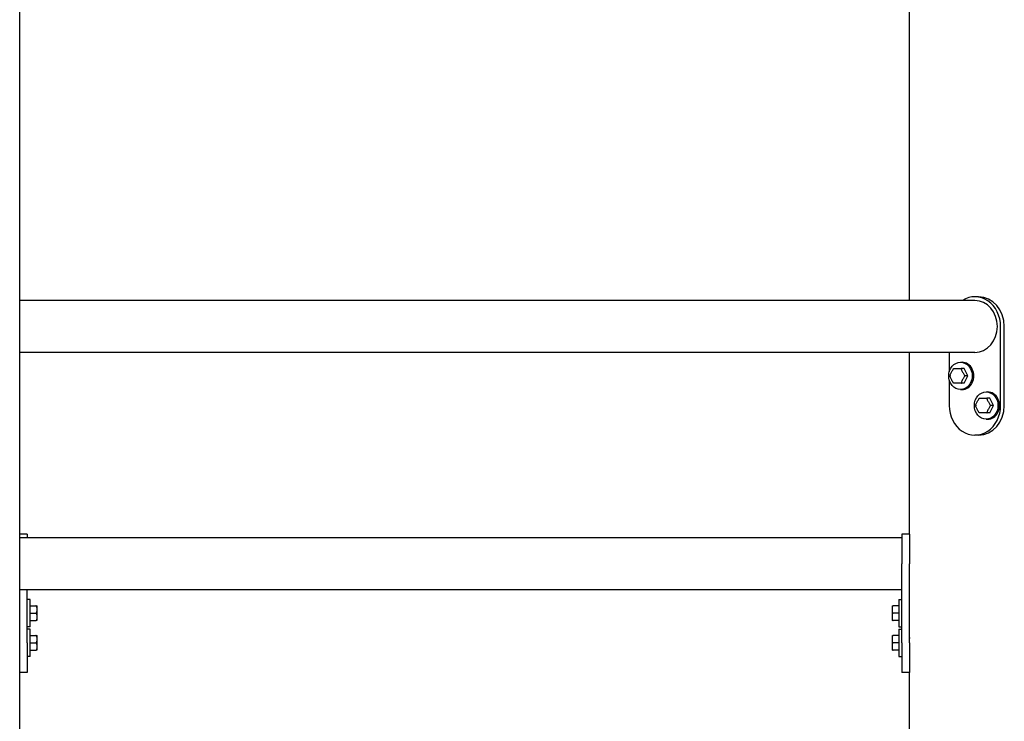
# Model space of a CAD drawing. Extents: x 0 to 1056, y 0 to 842.
# Drawn here: x 431 to 456, y 337 to 355 of the extents above; entities that cross this region are included whole.
import ezdxf

# ---------------------------------------------------------------- set-up
doc = ezdxf.new("R2010")
doc.units = 0
doc.header["$LTSCALE"] = 32
doc.header["$MEASUREMENT"] = 0
doc.layers.add('Visible (ANSI)', color=7, linetype='CONTINUOUS', lineweight=30)

msp = doc.modelspace()

# ---------------------------------------------------------------- linework, layer by layer
at = {"layer": 'Visible (ANSI)'}
for p, q in [((431.045, 324.324), (431.045, 424.365)), ((453.545, 347.542), (453.545, 356.136)), ((453.545, 341.636), (453.545, 346.23)), ((453.545, 335.542), (453.545, 338.136))]:
    msp.add_line(p, q, dxfattribs=at)
at = {"layer": 'Visible (ANSI)', "color": 7}
for p, q in [((455.295, 347.636), (455.201, 347.636)), ((455.201, 347.542), (431.045, 347.542)), ((455.851, 344.886), (455.851, 346.886)), ((455.944, 344.886), (455.944, 346.886)), ((455.201, 346.23), (431.045, 346.23)), ((454.552, 346.23), (454.552, 345.737)), ((454.836, 345.98), (454.876, 345.98)), ((454.93, 345.824), (454.86, 345.824)), ((455.024, 345.636), (454.93, 345.824)), ((454.93, 345.449), (455.024, 345.636)), ((455.024, 345.636), (454.954, 345.636)), ((454.552, 345.535), (454.552, 344.886)), ((454.93, 345.449), (454.86, 345.449)), ((454.836, 345.292), (454.876, 345.292)), ((455.486, 345.23), (455.526, 345.23)), ((455.58, 345.074), (455.509, 345.074)), ((455.673, 344.886), (455.58, 345.074)), ((455.58, 344.699), (455.673, 344.886)), ((455.673, 344.886), (455.603, 344.886)), ((455.58, 344.699), (455.509, 344.699)), ((455.486, 344.542), (455.526, 344.542)), ((455.295, 344.136), (455.201, 344.136)), ((431.232, 341.636), (431.045, 341.636)), ((431.232, 341.636), (431.232, 341.542)), ((453.357, 341.636), (453.357, 340.886)), ((453.545, 341.636), (453.357, 341.636)), ((453.545, 341.636), (453.545, 340.886)), ((453.357, 341.542), (431.045, 341.542)), ((453.357, 338.886), (453.357, 340.886)), ((453.545, 338.886), (453.545, 340.886)), ((453.357, 340.23), (431.045, 340.23)), ((431.232, 338.886), (431.232, 340.23)), ((431.312, 339.98), (431.232, 339.98)), ((431.312, 339.292), (431.312, 339.98)), ((453.277, 339.98), (453.277, 339.292)), ((453.277, 339.98), (453.357, 339.98)), ((431.312, 339.824), (431.453, 339.824)), ((431.312, 339.636), (431.453, 339.636)), ((431.484, 339.451), (431.484, 339.821)), ((453.106, 339.821), (453.106, 339.451)), ((453.277, 339.824), (453.137, 339.824)), ((453.277, 339.636), (453.137, 339.636)), ((431.312, 339.449), (431.453, 339.449)), ((453.277, 339.449), (453.137, 339.449)), ((431.312, 339.292), (431.232, 339.292)), ((431.312, 339.23), (431.232, 339.23)), ((431.312, 338.542), (431.312, 339.23)), ((453.277, 339.292), (453.357, 339.292)), ((453.277, 339.23), (453.277, 338.542)), ((453.277, 339.23), (453.357, 339.23)), ((431.232, 338.886), (431.232, 338.136)), ((431.312, 339.074), (431.453, 339.074)), ((431.312, 338.886), (431.453, 338.886)), ((431.484, 338.701), (431.484, 339.071)), ((453.106, 339.071), (453.106, 338.701)), ((453.277, 339.074), (453.137, 339.074)), ((453.277, 338.886), (453.137, 338.886)), ((453.357, 338.886), (453.357, 338.136)), ((453.545, 339.011), (453.565, 339.011)), ((453.545, 338.886), (453.545, 338.136)), ((431.312, 338.699), (431.453, 338.699)), ((453.277, 338.699), (453.137, 338.699)), ((453.545, 338.761), (453.565, 338.761)), ((431.312, 338.542), (431.232, 338.542)), ((453.277, 338.542), (453.357, 338.542)), ((431.232, 338.136), (431.045, 338.136)), ((453.545, 338.136), (453.357, 338.136))]:
    msp.add_line(p, q, dxfattribs=at)
for centre, start, end in [((431.453, 339.821), 0, 4.1172), ((453.137, 339.821), 175.8828, 180), ((431.453, 339.451), 355.8828, 0), ((453.137, 339.451), 180, 184.1172), ((431.453, 339.071), 0, 4.1172), ((453.137, 339.071), 175.8828, 180), ((431.453, 338.701), 355.8828, 0), ((453.137, 338.701), 180, 184.1172)]:
    msp.add_arc(centre, 0.0312, start, end, dxfattribs=at)
for centre, major_axis, start_param, end_param in [((455.201, 346.886), (0, 0.75), 4.712389, 6.788546), ((455.295, 346.886), (0, 0.75), 4.712389, 6.283185), ((455.201, 346.886), (0, 0.656), 3.141593, 6.283185), ((454.876, 345.636), (0, -0.344), 0, 3.141593), ((455.526, 344.886), (0, -0.344), 0, 3.141593), ((455.201, 344.886), (0, -0.75), 4.712389, 7.853982), ((455.295, 344.886), (0, -0.75), 0, 1.570796)]:
    msp.add_ellipse(centre, major_axis=major_axis, ratio=0.866025, start_param=start_param, end_param=end_param, dxfattribs=at)
for centre in [(454.836, 345.636), (455.486, 344.886)]:
    msp.add_ellipse(centre, major_axis=(0, -0.344), ratio=0.866025, dxfattribs=at)
for points, knots in [([(454.574, 345.644), (454.574, 345.644), (454.574, 345.644), (454.575, 345.648), (454.576, 345.654), (454.581, 345.669), (454.586, 345.681), (454.598, 345.706), (454.604, 345.718), (454.616, 345.741), (454.622, 345.754), (454.635, 345.778), (454.642, 345.79), (454.652, 345.806), (454.656, 345.812), (454.662, 345.818), (454.665, 345.82), (454.667, 345.821)], [0.3342854, 0.3342854, 0.3342854, 0.3342854, 0.3363424, 0.3363424, 0.380794, 0.380794, 0.4804834, 0.4804834, 0.5801728, 0.5801728, 0.6798622, 0.6798622, 0.7795515, 0.7795515, 0.8240032, 0.8240032, 0.8478449, 0.8478449, 0.8478449, 0.8478449]), ([(454.574, 345.644), (454.574, 345.643), (454.574, 345.642), (454.574, 345.64), (454.574, 345.639), (454.574, 345.637), (454.574, 345.636), (454.574, 345.634), (454.574, 345.633), (454.574, 345.631), (454.574, 345.63), (454.574, 345.629)], [4.67718957, 4.67718957, 4.67718957, 4.67718957, 4.69126934, 4.69126934, 4.7053491, 4.7053491, 4.71942886, 4.71942886, 4.73350863, 4.73350863, 4.74758839, 4.74758839, 4.74758839, 4.74758839]), ([(454.667, 345.451), (454.665, 345.452), (454.662, 345.454), (454.656, 345.461), (454.652, 345.466), (454.642, 345.482), (454.635, 345.494), (454.622, 345.519), (454.616, 345.531), (454.604, 345.554), (454.598, 345.566), (454.586, 345.591), (454.581, 345.603), (454.576, 345.619), (454.575, 345.624), (454.574, 345.628), (454.574, 345.628), (454.574, 345.629)], [0.3125007, 0.3125007, 0.3125007, 0.3125007, 0.3363424, 0.3363424, 0.380794, 0.380794, 0.4804834, 0.4804834, 0.5801728, 0.5801728, 0.6798622, 0.6798622, 0.7795515, 0.7795515, 0.8240032, 0.8240032, 0.8260601, 0.8260601, 0.8260601, 0.8260601]), ([(454.67, 345.824), (454.67, 345.823), (454.67, 345.823), (454.669, 345.823), (454.669, 345.823), (454.669, 345.823), (454.668, 345.822), (454.668, 345.822), (454.668, 345.822), (454.667, 345.822), (454.667, 345.821), (454.667, 345.821)], [3.65555789, 3.65555789, 3.65555789, 3.65555789, 3.65954257, 3.65954257, 3.66352726, 3.66352726, 3.66751194, 3.66751194, 3.67149663, 3.67149663, 3.67548131, 3.67548131, 3.67548131, 3.67548131]), ([(454.67, 345.824), (454.67, 345.824), (454.671, 345.824), (454.674, 345.824), (454.679, 345.824), (454.691, 345.824), (454.703, 345.824), (454.727, 345.824), (454.739, 345.824), (454.762, 345.824), (454.774, 345.824), (454.8, 345.824), (454.812, 345.824), (454.831, 345.824), (454.838, 345.824), (454.847, 345.824), (454.851, 345.824), (454.856, 345.824), (454.859, 345.824), (454.86, 345.824)], [0.3117089, 0.3117089, 0.3117089, 0.3117089, 0.3363424, 0.3363424, 0.380794, 0.380794, 0.4804834, 0.4804834, 0.5801728, 0.5801728, 0.6798622, 0.6798622, 0.7795515, 0.7795515, 0.8240032, 0.8240032, 0.8506839, 0.8506839, 0.8702592, 0.8702592, 0.8702592, 0.8702592]), ([(454.86, 345.824), (454.859, 345.824), (454.857, 345.823), (454.856, 345.82), (454.856, 345.818), (454.856, 345.812), (454.857, 345.806), (454.862, 345.79), (454.868, 345.778), (454.879, 345.754), (454.885, 345.741), (454.897, 345.718), (454.903, 345.706), (454.916, 345.681), (454.923, 345.669), (454.934, 345.654), (454.938, 345.648), (454.944, 345.642), (454.947, 345.639), (454.95, 345.637), (454.952, 345.636), (454.954, 345.636)], [0.2900864, 0.2900864, 0.2900864, 0.2900864, 0.3096617, 0.3096617, 0.3363424, 0.3363424, 0.380794, 0.380794, 0.4804834, 0.4804834, 0.5801728, 0.5801728, 0.6798622, 0.6798622, 0.7795515, 0.7795515, 0.8240032, 0.8240032, 0.8506839, 0.8506839, 0.8702592, 0.8702592, 0.8702592, 0.8702592]), ([(454.954, 345.636), (454.952, 345.636), (454.95, 345.635), (454.947, 345.633), (454.944, 345.63), (454.938, 345.624), (454.934, 345.619), (454.923, 345.603), (454.916, 345.591), (454.903, 345.566), (454.897, 345.554), (454.885, 345.531), (454.879, 345.519), (454.868, 345.494), (454.862, 345.482), (454.857, 345.466), (454.856, 345.461), (454.856, 345.454), (454.856, 345.452), (454.857, 345.449), (454.859, 345.449), (454.86, 345.449)], [0.2900864, 0.2900864, 0.2900864, 0.2900864, 0.3096617, 0.3096617, 0.3363424, 0.3363424, 0.380794, 0.380794, 0.4804834, 0.4804834, 0.5801728, 0.5801728, 0.6798622, 0.6798622, 0.7795515, 0.7795515, 0.8240032, 0.8240032, 0.8506838, 0.8506838, 0.8702592, 0.8702592, 0.8702592, 0.8702592]), ([(454.667, 345.451), (454.667, 345.451), (454.667, 345.45), (454.668, 345.45), (454.668, 345.45), (454.668, 345.45), (454.669, 345.45), (454.669, 345.449), (454.669, 345.449), (454.67, 345.449), (454.67, 345.449), (454.67, 345.449)], [5.74929665, 5.74929665, 5.74929665, 5.74929665, 5.75328133, 5.75328133, 5.75726602, 5.75726602, 5.7612507, 5.7612507, 5.76523539, 5.76523539, 5.76922007, 5.76922007, 5.76922007, 5.76922007]), ([(454.86, 345.449), (454.859, 345.449), (454.856, 345.449), (454.851, 345.449), (454.847, 345.449), (454.838, 345.449), (454.831, 345.449), (454.812, 345.449), (454.8, 345.449), (454.774, 345.449), (454.762, 345.449), (454.739, 345.449), (454.727, 345.449), (454.703, 345.449), (454.691, 345.449), (454.679, 345.449), (454.674, 345.449), (454.671, 345.449), (454.67, 345.449), (454.67, 345.449)], [0.2900864, 0.2900864, 0.2900864, 0.2900864, 0.3096617, 0.3096617, 0.3363424, 0.3363424, 0.380794, 0.380794, 0.4804834, 0.4804834, 0.5801728, 0.5801728, 0.6798622, 0.6798622, 0.7795515, 0.7795515, 0.8240032, 0.8240032, 0.8486366, 0.8486366, 0.8486366, 0.8486366]), ([(455.224, 344.894), (455.224, 344.894), (455.224, 344.894), (455.224, 344.898), (455.226, 344.904), (455.23, 344.919), (455.236, 344.931), (455.247, 344.956), (455.254, 344.968), (455.265, 344.991), (455.271, 345.004), (455.284, 345.028), (455.291, 345.04), (455.302, 345.056), (455.306, 345.062), (455.312, 345.068), (455.314, 345.07), (455.316, 345.071)], [0.3342854, 0.3342854, 0.3342854, 0.3342854, 0.3363424, 0.3363424, 0.380794, 0.380794, 0.4804834, 0.4804834, 0.5801728, 0.5801728, 0.6798622, 0.6798622, 0.7795515, 0.7795515, 0.8240032, 0.8240032, 0.8478449, 0.8478449, 0.8478449, 0.8478449]), ([(455.224, 344.894), (455.224, 344.893), (455.224, 344.892), (455.224, 344.89), (455.224, 344.889), (455.224, 344.887), (455.224, 344.886), (455.224, 344.884), (455.224, 344.883), (455.224, 344.881), (455.224, 344.88), (455.224, 344.879)], [4.67718957, 4.67718957, 4.67718957, 4.67718957, 4.69126934, 4.69126934, 4.7053491, 4.7053491, 4.71942886, 4.71942886, 4.73350863, 4.73350863, 4.74758839, 4.74758839, 4.74758839, 4.74758839]), ([(455.316, 344.701), (455.314, 344.702), (455.312, 344.704), (455.306, 344.711), (455.302, 344.716), (455.291, 344.732), (455.284, 344.744), (455.271, 344.769), (455.265, 344.781), (455.254, 344.804), (455.247, 344.816), (455.236, 344.841), (455.23, 344.853), (455.226, 344.869), (455.224, 344.874), (455.224, 344.878), (455.224, 344.878), (455.224, 344.879)], [0.3125007, 0.3125007, 0.3125007, 0.3125007, 0.3363424, 0.3363424, 0.380794, 0.380794, 0.4804834, 0.4804834, 0.5801728, 0.5801728, 0.6798622, 0.6798622, 0.7795515, 0.7795515, 0.8240032, 0.8240032, 0.8260601, 0.8260601, 0.8260601, 0.8260601]), ([(455.32, 345.074), (455.319, 345.073), (455.319, 345.073), (455.319, 345.073), (455.319, 345.073), (455.318, 345.073), (455.318, 345.072), (455.317, 345.072), (455.317, 345.072), (455.317, 345.072), (455.317, 345.071), (455.316, 345.071)], [3.65555789, 3.65555789, 3.65555789, 3.65555789, 3.65954257, 3.65954257, 3.66352726, 3.66352726, 3.66751194, 3.66751194, 3.67149663, 3.67149663, 3.67548131, 3.67548131, 3.67548131, 3.67548131]), ([(455.32, 345.074), (455.32, 345.074), (455.321, 345.074), (455.324, 345.074), (455.328, 345.074), (455.341, 345.074), (455.352, 345.074), (455.376, 345.074), (455.389, 345.074), (455.411, 345.074), (455.424, 345.074), (455.449, 345.074), (455.462, 345.074), (455.48, 345.074), (455.487, 345.074), (455.497, 345.074), (455.501, 345.074), (455.506, 345.074), (455.508, 345.074), (455.509, 345.074)], [0.3117089, 0.3117089, 0.3117089, 0.3117089, 0.3363424, 0.3363424, 0.380794, 0.380794, 0.4804834, 0.4804834, 0.5801728, 0.5801728, 0.6798622, 0.6798622, 0.7795515, 0.7795515, 0.8240032, 0.8240032, 0.8506839, 0.8506839, 0.8702592, 0.8702592, 0.8702592, 0.8702592]), ([(455.509, 345.074), (455.508, 345.074), (455.507, 345.073), (455.505, 345.07), (455.505, 345.068), (455.505, 345.062), (455.507, 345.056), (455.512, 345.04), (455.517, 345.028), (455.529, 345.004), (455.535, 344.991), (455.546, 344.968), (455.553, 344.956), (455.566, 344.931), (455.572, 344.919), (455.583, 344.904), (455.587, 344.898), (455.593, 344.892), (455.596, 344.889), (455.6, 344.887), (455.602, 344.886), (455.603, 344.886)], [0.2900864, 0.2900864, 0.2900864, 0.2900864, 0.3096617, 0.3096617, 0.3363424, 0.3363424, 0.380794, 0.380794, 0.4804834, 0.4804834, 0.5801728, 0.5801728, 0.6798622, 0.6798622, 0.7795515, 0.7795515, 0.8240032, 0.8240032, 0.8506839, 0.8506839, 0.8702592, 0.8702592, 0.8702592, 0.8702592]), ([(455.603, 344.886), (455.602, 344.886), (455.6, 344.885), (455.596, 344.883), (455.593, 344.88), (455.587, 344.874), (455.583, 344.869), (455.572, 344.853), (455.566, 344.841), (455.553, 344.816), (455.546, 344.804), (455.535, 344.781), (455.529, 344.769), (455.517, 344.744), (455.512, 344.732), (455.507, 344.716), (455.505, 344.711), (455.505, 344.704), (455.505, 344.702), (455.507, 344.699), (455.508, 344.699), (455.509, 344.699)], [0.2900864, 0.2900864, 0.2900864, 0.2900864, 0.3096617, 0.3096617, 0.3363424, 0.3363424, 0.380794, 0.380794, 0.4804834, 0.4804834, 0.5801728, 0.5801728, 0.6798622, 0.6798622, 0.7795515, 0.7795515, 0.8240032, 0.8240032, 0.8506838, 0.8506838, 0.8702592, 0.8702592, 0.8702592, 0.8702592]), ([(455.316, 344.701), (455.317, 344.701), (455.317, 344.7), (455.317, 344.7), (455.317, 344.7), (455.318, 344.7), (455.318, 344.7), (455.319, 344.699), (455.319, 344.699), (455.319, 344.699), (455.319, 344.699), (455.32, 344.699)], [5.74929665, 5.74929665, 5.74929665, 5.74929665, 5.75328133, 5.75328133, 5.75726602, 5.75726602, 5.7612507, 5.7612507, 5.76523539, 5.76523539, 5.76922007, 5.76922007, 5.76922007, 5.76922007]), ([(455.509, 344.699), (455.508, 344.699), (455.506, 344.699), (455.501, 344.699), (455.497, 344.699), (455.487, 344.699), (455.48, 344.699), (455.462, 344.699), (455.449, 344.699), (455.424, 344.699), (455.411, 344.699), (455.389, 344.699), (455.376, 344.699), (455.352, 344.699), (455.341, 344.699), (455.328, 344.699), (455.324, 344.699), (455.321, 344.699), (455.32, 344.699), (455.32, 344.699)], [0.2900864, 0.2900864, 0.2900864, 0.2900864, 0.3096617, 0.3096617, 0.3363424, 0.3363424, 0.380794, 0.380794, 0.4804834, 0.4804834, 0.5801728, 0.5801728, 0.6798622, 0.6798622, 0.7795515, 0.7795515, 0.8240032, 0.8240032, 0.8486366, 0.8486366, 0.8486366, 0.8486366]), ([(431.453, 339.824), (431.456, 339.824), (431.459, 339.824), (431.464, 339.824), (431.467, 339.824), (431.473, 339.824), (431.476, 339.824), (431.481, 339.824), (431.483, 339.824), (431.484, 339.824), (431.484, 339.824), (431.484, 339.824)], [0.2900864, 0.2900864, 0.2900864, 0.2900864, 0.3096617, 0.3096617, 0.3363424, 0.3363424, 0.380794, 0.380794, 0.4804834, 0.4804834, 0.5801728, 0.5801728, 0.5801728, 0.5801728]), ([(431.453, 339.636), (431.456, 339.636), (431.459, 339.637), (431.464, 339.639), (431.467, 339.642), (431.473, 339.648), (431.476, 339.654), (431.481, 339.669), (431.483, 339.681), (431.484, 339.706), (431.484, 339.718), (431.484, 339.741), (431.484, 339.754), (431.483, 339.778), (431.481, 339.79), (431.476, 339.806), (431.473, 339.812), (431.467, 339.818), (431.464, 339.82), (431.459, 339.823), (431.456, 339.824), (431.453, 339.824)], [0.2900864, 0.2900864, 0.2900864, 0.2900864, 0.3096617, 0.3096617, 0.3363424, 0.3363424, 0.380794, 0.380794, 0.4804834, 0.4804834, 0.5801728, 0.5801728, 0.6798622, 0.6798622, 0.7795515, 0.7795515, 0.8240032, 0.8240032, 0.8506838, 0.8506838, 0.8702592, 0.8702592, 0.8702592, 0.8702592]), ([(431.453, 339.449), (431.456, 339.449), (431.459, 339.449), (431.464, 339.452), (431.467, 339.454), (431.473, 339.461), (431.476, 339.466), (431.481, 339.482), (431.483, 339.494), (431.484, 339.519), (431.484, 339.531), (431.484, 339.554), (431.484, 339.566), (431.483, 339.591), (431.481, 339.603), (431.476, 339.619), (431.473, 339.624), (431.467, 339.63), (431.464, 339.633), (431.459, 339.635), (431.456, 339.636), (431.453, 339.636)], [0.2900864, 0.2900864, 0.2900864, 0.2900864, 0.3096617, 0.3096617, 0.3363424, 0.3363424, 0.380794, 0.380794, 0.4804834, 0.4804834, 0.5801728, 0.5801728, 0.6798622, 0.6798622, 0.7795515, 0.7795515, 0.8240032, 0.8240032, 0.8506838, 0.8506838, 0.8702592, 0.8702592, 0.8702592, 0.8702592]), ([(453.137, 339.824), (453.134, 339.824), (453.131, 339.823), (453.126, 339.82), (453.123, 339.818), (453.117, 339.812), (453.114, 339.806), (453.108, 339.79), (453.107, 339.778), (453.106, 339.754), (453.106, 339.741), (453.106, 339.718), (453.106, 339.706), (453.107, 339.681), (453.108, 339.669), (453.114, 339.654), (453.117, 339.648), (453.123, 339.642), (453.126, 339.639), (453.131, 339.637), (453.134, 339.636), (453.137, 339.636)], [0.2900864, 0.2900864, 0.2900864, 0.2900864, 0.3096617, 0.3096617, 0.3363424, 0.3363424, 0.380794, 0.380794, 0.4804834, 0.4804834, 0.5801728, 0.5801728, 0.6798622, 0.6798622, 0.7795515, 0.7795515, 0.8240032, 0.8240032, 0.8506838, 0.8506838, 0.8702592, 0.8702592, 0.8702592, 0.8702592]), ([(453.137, 339.636), (453.134, 339.636), (453.131, 339.635), (453.126, 339.633), (453.123, 339.63), (453.117, 339.624), (453.114, 339.619), (453.108, 339.603), (453.107, 339.591), (453.106, 339.566), (453.106, 339.554), (453.106, 339.531), (453.106, 339.519), (453.107, 339.494), (453.108, 339.482), (453.114, 339.466), (453.117, 339.461), (453.123, 339.454), (453.126, 339.452), (453.131, 339.449), (453.134, 339.449), (453.137, 339.449)], [0.2900864, 0.2900864, 0.2900864, 0.2900864, 0.3096617, 0.3096617, 0.3363424, 0.3363424, 0.380794, 0.380794, 0.4804834, 0.4804834, 0.5801728, 0.5801728, 0.6798622, 0.6798622, 0.7795515, 0.7795515, 0.8240032, 0.8240032, 0.8506838, 0.8506838, 0.8702592, 0.8702592, 0.8702592, 0.8702592]), ([(453.137, 339.449), (453.134, 339.449), (453.131, 339.449), (453.126, 339.449), (453.123, 339.449), (453.117, 339.449), (453.114, 339.449), (453.108, 339.449), (453.107, 339.449), (453.106, 339.449), (453.106, 339.449), (453.106, 339.449)], [0.2900864, 0.2900864, 0.2900864, 0.2900864, 0.3096617, 0.3096617, 0.3363424, 0.3363424, 0.380794, 0.380794, 0.4804834, 0.4804834, 0.5801728, 0.5801728, 0.5801728, 0.5801728]), ([(431.453, 339.074), (431.456, 339.074), (431.459, 339.074), (431.464, 339.074), (431.467, 339.074), (431.473, 339.074), (431.476, 339.074), (431.481, 339.074), (431.483, 339.074), (431.484, 339.074), (431.484, 339.074), (431.484, 339.074)], [0.2900864, 0.2900864, 0.2900864, 0.2900864, 0.3096617, 0.3096617, 0.3363424, 0.3363424, 0.380794, 0.380794, 0.4804834, 0.4804834, 0.5801728, 0.5801728, 0.5801728, 0.5801728]), ([(431.453, 338.886), (431.456, 338.886), (431.459, 338.887), (431.464, 338.889), (431.467, 338.892), (431.473, 338.898), (431.476, 338.904), (431.481, 338.919), (431.483, 338.931), (431.484, 338.956), (431.484, 338.968), (431.484, 338.991), (431.484, 339.004), (431.483, 339.028), (431.481, 339.04), (431.476, 339.056), (431.473, 339.062), (431.467, 339.068), (431.464, 339.07), (431.459, 339.073), (431.456, 339.074), (431.453, 339.074)], [0.2900864, 0.2900864, 0.2900864, 0.2900864, 0.3096617, 0.3096617, 0.3363424, 0.3363424, 0.380794, 0.380794, 0.4804834, 0.4804834, 0.5801728, 0.5801728, 0.6798622, 0.6798622, 0.7795515, 0.7795515, 0.8240032, 0.8240032, 0.8506838, 0.8506838, 0.8702592, 0.8702592, 0.8702592, 0.8702592]), ([(431.453, 338.699), (431.456, 338.699), (431.459, 338.699), (431.464, 338.702), (431.467, 338.704), (431.473, 338.711), (431.476, 338.716), (431.481, 338.732), (431.483, 338.744), (431.484, 338.769), (431.484, 338.781), (431.484, 338.804), (431.484, 338.816), (431.483, 338.841), (431.481, 338.853), (431.476, 338.869), (431.473, 338.874), (431.467, 338.88), (431.464, 338.883), (431.459, 338.885), (431.456, 338.886), (431.453, 338.886)], [0.2900864, 0.2900864, 0.2900864, 0.2900864, 0.3096617, 0.3096617, 0.3363424, 0.3363424, 0.380794, 0.380794, 0.4804834, 0.4804834, 0.5801728, 0.5801728, 0.6798622, 0.6798622, 0.7795515, 0.7795515, 0.8240032, 0.8240032, 0.8506838, 0.8506838, 0.8702592, 0.8702592, 0.8702592, 0.8702592]), ([(453.137, 339.074), (453.134, 339.074), (453.131, 339.073), (453.126, 339.07), (453.123, 339.068), (453.117, 339.062), (453.114, 339.056), (453.108, 339.04), (453.107, 339.028), (453.106, 339.004), (453.106, 338.991), (453.106, 338.968), (453.106, 338.956), (453.107, 338.931), (453.108, 338.919), (453.114, 338.904), (453.117, 338.898), (453.123, 338.892), (453.126, 338.889), (453.131, 338.887), (453.134, 338.886), (453.137, 338.886)], [0.2900864, 0.2900864, 0.2900864, 0.2900864, 0.3096617, 0.3096617, 0.3363424, 0.3363424, 0.380794, 0.380794, 0.4804834, 0.4804834, 0.5801728, 0.5801728, 0.6798622, 0.6798622, 0.7795515, 0.7795515, 0.8240032, 0.8240032, 0.8506838, 0.8506838, 0.8702592, 0.8702592, 0.8702592, 0.8702592]), ([(453.137, 338.886), (453.134, 338.886), (453.131, 338.885), (453.126, 338.883), (453.123, 338.88), (453.117, 338.874), (453.114, 338.869), (453.108, 338.853), (453.107, 338.841), (453.106, 338.816), (453.106, 338.804), (453.106, 338.781), (453.106, 338.769), (453.107, 338.744), (453.108, 338.732), (453.114, 338.716), (453.117, 338.711), (453.123, 338.704), (453.126, 338.702), (453.131, 338.699), (453.134, 338.699), (453.137, 338.699)], [0.2900864, 0.2900864, 0.2900864, 0.2900864, 0.3096617, 0.3096617, 0.3363424, 0.3363424, 0.380794, 0.380794, 0.4804834, 0.4804834, 0.5801728, 0.5801728, 0.6798622, 0.6798622, 0.7795515, 0.7795515, 0.8240032, 0.8240032, 0.8506838, 0.8506838, 0.8702592, 0.8702592, 0.8702592, 0.8702592]), ([(453.137, 338.699), (453.134, 338.699), (453.131, 338.699), (453.126, 338.699), (453.123, 338.699), (453.117, 338.699), (453.114, 338.699), (453.108, 338.699), (453.107, 338.699), (453.106, 338.699), (453.106, 338.699), (453.106, 338.699)], [0.2900864, 0.2900864, 0.2900864, 0.2900864, 0.3096617, 0.3096617, 0.3363424, 0.3363424, 0.380794, 0.380794, 0.4804834, 0.4804834, 0.5801728, 0.5801728, 0.5801728, 0.5801728])]:
    msp.add_open_spline(points, degree=3, knots=knots, dxfattribs=at)

doc.saveas('drawing.dxf')
